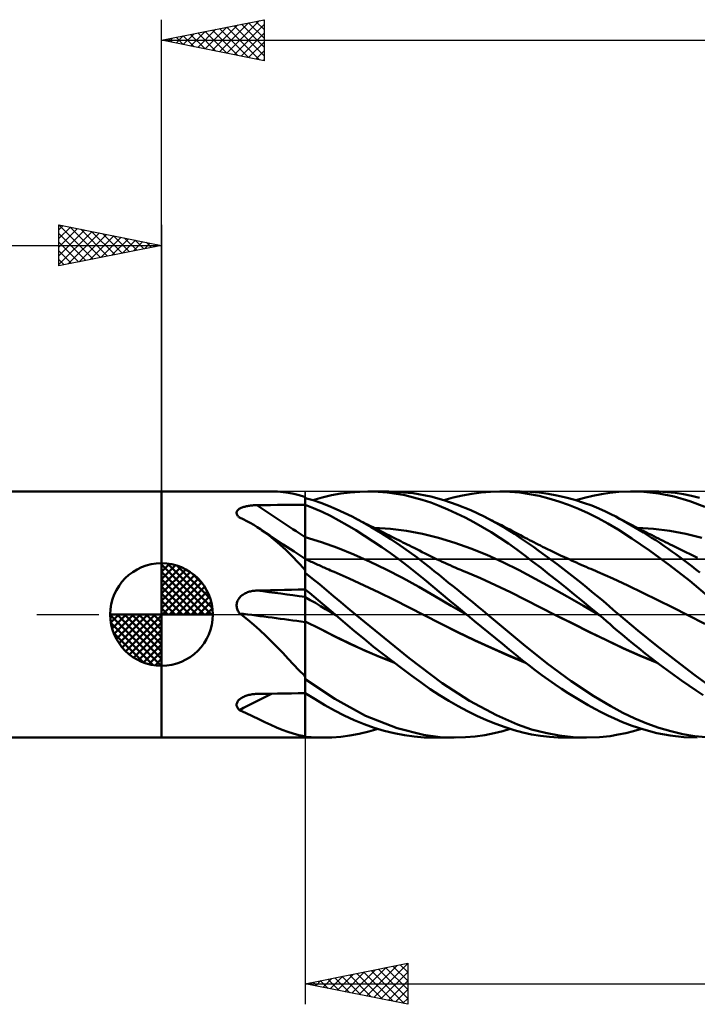
# Model space of a CAD drawing. Units: millimetres. Extents: x -85 to 107, y -64 to 64.
# Drawn here: x -7 to 26, y -19 to 29 of the extents above; entities that cross this region are included whole.
import ezdxf

# ---------------------------------------------------------------- set-up
doc = ezdxf.new("R2010")
doc.units = ezdxf.units.MM
doc.header["$LTSCALE"] = 7.55
doc.linetypes.add('LONGDASH_DASH', pattern=[0.85, 0.4, -0.2, 0.05, -0.2])
for name, color, linetype in [('1', 4, 'CONTINUOUS'), ('2', 7, 'CONTINUOUS'), ('4', 2, 'LONGDASH_DASH'), ('CUT', 1, 'CONTINUOUS'), ('NOCUT', 7, 'CONTINUOUS'), ('SK1', 4, 'CONTINUOUS'), ('SK2', 7, 'CONTINUOUS'), ('SK4', 2, 'LONGDASH_DASH')]:
    doc.layers.add(name, color=color, linetype=linetype)

msp = doc.modelspace()

# ---------------------------------------------------------------- linework, layer by layer
at = {"layer": '1', "color": 4, "linetype": 'CONTINUOUS', "lineweight": 50}
for p, q in [((0, 6), (5.385, 6)), ((0, -6), (0, 6)), ((5.66, 5.993), (5.389, 6)), ((5.925, 5.972), (5.66, 5.993)), ((6.185, 5.937), (5.925, 5.972)), ((6.443, 5.887), (6.185, 5.937)), ((6.701, 5.822), (6.443, 5.887)), ((6.961, 5.742), (6.701, 5.822)), ((7.831, 5.707), (8.287, 5.815)), ((8.287, 5.815), (8.736, 5.898)), ((8.736, 5.898), (9.194, 5.957)), ((9.194, 5.957), (9.662, 5.991)), ((9.662, 5.991), (10.132, 6)), ((10.048, 6), (11.075, 6)), ((10.566, 5.985), (10.132, 6)), ((10.999, 5.949), (10.566, 5.985)), ((11.43, 5.892), (10.999, 5.949)), ((12.269, 5.918), (11.042, 6)), ((11.86, 5.814), (11.43, 5.892)), ((12.289, 5.715), (11.86, 5.814)), ((13.119, 5.754), (12.269, 5.918)), ((14.209, 5.704), (14.663, 5.81)), ((14.663, 5.81), (15.119, 5.892)), ((15.119, 5.892), (15.577, 5.952)), ((15.577, 5.952), (16.033, 5.988)), ((16.033, 5.988), (16.488, 6)), ((16.982, 5.986), (16.488, 6)), ((16.496, 6), (17.487, 6)), ((17.459, 5.944), (16.982, 5.986)), ((17.929, 5.875), (17.459, 5.944)), ((17.976, 5.985), (17.547, 6)), ((18.403, 5.78), (17.929, 5.875)), ((18.405, 5.949), (17.976, 5.985)), ((18.88, 5.661), (18.403, 5.78)), ((18.838, 5.891), (18.405, 5.949)), ((19.274, 5.812), (18.838, 5.891)), ((19.71, 5.712), (19.274, 5.812)), ((20.615, 5.693), (21.028, 5.792)), ((21.028, 5.792), (21.439, 5.873)), ((21.439, 5.873), (21.846, 5.935)), ((21.846, 5.935), (22.286, 5.979)), ((22.286, 5.979), (22.866, 6)), ((23.502, 5.978), (22.866, 6)), ((22.881, 6), (23.899, 6)), ((24.235, 5.895), (23.502, 5.978)), ((24.232, 5.994), (23.831, 6)), ((24.634, 5.969), (24.232, 5.994)), ((24.991, 5.748), (24.235, 5.895)), ((25.036, 5.927), (24.634, 5.969)), ((25.436, 5.866), (25.036, 5.927)), ((25.833, 5.787), (25.436, 5.866)), ((26.222, 5.69), (25.833, 5.787)), ((4.1, 5.271), (4.146, 5.281)), ((4.146, 5.281), (4.193, 5.29)), ((4.193, 5.29), (4.241, 5.298)), ((4.241, 5.298), (4.29, 5.306)), ((4.29, 5.306), (4.339, 5.312)), ((4.339, 5.312), (4.389, 5.317)), ((4.389, 5.317), (4.44, 5.322)), ((4.44, 5.322), (4.49, 5.326)), ((4.49, 5.326), (4.541, 5.328)), ((4.541, 5.328), (4.592, 5.33)), ((4.592, 5.33), (4.643, 5.331)), ((4.643, 5.331), (4.98, 5.335)), ((4.98, 5.335), (5.317, 5.338)), ((5.317, 5.338), (5.653, 5.342)), ((5.653, 5.342), (5.99, 5.345)), ((5.99, 5.345), (6.327, 5.348)), ((6.327, 5.348), (6.663, 5.351)), ((6.663, 5.351), (7, 5.354)), ((6.965, 5.739), (6.961, 5.742)), ((6.969, 5.736), (6.965, 5.739)), ((6.973, 5.733), (6.969, 5.736)), ((6.977, 5.729), (6.973, 5.733)), ((6.982, 5.726), (6.977, 5.729)), ((6.987, 5.723), (6.982, 5.726)), ((6.989, 5.721), (6.987, 5.723)), ((6.991, 5.72), (6.989, 5.721)), ((6.993, 5.719), (6.991, 5.72)), ((6.995, 5.717), (6.993, 5.719)), ((6.998, 5.716), (6.995, 5.717)), ((7, 5.714), (6.998, 5.716)), ((7, 5.714), (7, 5.716)), ((7, 5.354), (7, 5.714)), ((7.383, 5.572), (7, 5.682)), ((7, 5.355), (7, 5.682)), ((7.415, 5.191), (7, 5.355)), ((7, 5.305), (7, 5.355)), ((7, 5.007), (7, 5.354)), ((7.001, 5.124), (7, 5.351)), ((7, 5.256), (7, 5.305)), ((7.371, 5.576), (7.831, 5.707)), ((7.764, 5.445), (7.383, 5.572)), ((8.143, 5.302), (7.764, 5.445)), ((8.52, 5.142), (8.143, 5.302)), ((12.708, 5.596), (12.289, 5.715)), ((13.119, 5.458), (12.708, 5.596)), ((13.764, 5.574), (13.119, 5.754)), ((13.533, 5.301), (13.119, 5.458)), ((13.953, 5.126), (13.533, 5.301)), ((13.758, 5.576), (14.209, 5.704)), ((14.416, 5.349), (13.764, 5.574)), ((15.074, 5.082), (14.416, 5.349)), ((19.359, 5.517), (18.88, 5.661)), ((19.839, 5.35), (19.359, 5.517)), ((20.145, 5.593), (19.71, 5.712)), ((20.319, 5.159), (19.839, 5.35)), ((20.573, 5.455), (20.145, 5.593)), ((20.201, 5.576), (20.615, 5.693)), ((20.967, 5.31), (20.573, 5.455)), ((21.321, 5.164), (20.967, 5.31)), ((25.744, 5.536), (24.991, 5.748)), ((26.487, 5.26), (25.744, 5.536)), ((3.659, 4.974), (3.664, 5.001)), ((3.659, 4.945), (3.659, 4.974)), ((3.663, 4.917), (3.659, 4.945)), ((3.671, 4.889), (3.663, 4.917)), ((3.664, 5.001), (3.673, 5.028)), ((3.684, 4.86), (3.671, 4.889)), ((3.673, 5.028), (3.688, 5.055)), ((3.701, 4.832), (3.684, 4.86)), ((3.688, 5.055), (3.706, 5.079)), ((3.722, 4.805), (3.701, 4.832)), ((3.706, 5.079), (3.728, 5.103)), ((3.745, 4.778), (3.722, 4.805)), ((3.728, 5.103), (3.754, 5.126)), ((3.754, 5.126), (3.784, 5.147)), ((3.784, 5.147), (3.816, 5.167)), ((3.816, 5.167), (3.851, 5.186)), ((3.851, 5.186), (3.888, 5.203)), ((3.888, 5.203), (3.927, 5.219)), ((3.927, 5.219), (3.968, 5.234)), ((3.968, 5.234), (4.011, 5.247)), ((4.011, 5.247), (4.055, 5.26)), ((4.055, 5.26), (4.1, 5.271)), ((7, 5.206), (7, 5.256)), ((7, 5.156), (7, 5.206)), ((7, 5.106), (7, 5.156)), ((7, 5.057), (7, 5.106)), ((7, 5.007), (7, 5.057)), ((7, 4.83), (7, 5.007)), ((7, 4.83), (7, 5.007)), ((7, 4.653), (7, 4.83)), ((7, 4.653), (7, 4.83)), ((7.002, 4.898), (7.001, 5.124)), ((7.002, 4.672), (7.002, 4.898)), ((7.827, 5.008), (7.415, 5.191)), ((8.237, 4.807), (7.827, 5.008)), ((8.64, 4.591), (8.237, 4.807)), ((8.899, 4.967), (8.52, 5.142)), ((9.288, 4.773), (8.899, 4.967)), ((14.374, 4.934), (13.953, 5.126)), ((14.797, 4.727), (14.374, 4.934)), ((15.73, 4.774), (15.074, 5.082)), ((20.8, 4.945), (20.319, 5.159)), ((21.278, 4.707), (20.8, 4.945)), ((21.634, 5.023), (21.321, 5.164)), ((21.906, 4.891), (21.634, 5.023)), ((22.136, 4.774), (21.906, 4.891)), ((3.772, 4.752), (3.745, 4.778)), ((3.801, 4.726), (3.772, 4.752)), ((3.98, 4.644), (3.801, 4.726)), ((4.155, 4.556), (3.98, 4.644)), ((4.326, 4.464), (4.155, 4.556)), ((4.494, 4.367), (4.326, 4.464)), ((4.659, 4.265), (4.494, 4.367)), ((7, 4.476), (7, 4.653)), ((7, 4.476), (7, 4.653)), ((7, 4.299), (7, 4.476)), ((7, 4.299), (7, 4.476)), ((7.003, 4.446), (7.002, 4.672)), ((7.004, 4.219), (7.003, 4.446)), ((9.047, 4.358), (8.64, 4.591)), ((9.465, 4.108), (9.047, 4.358)), ((9.755, 4.526), (9.288, 4.773)), ((9.4, 4.716), (9.288, 4.773)), ((9.513, 4.658), (9.4, 4.716)), ((9.625, 4.601), (9.513, 4.658)), ((9.738, 4.544), (9.625, 4.601)), ((9.85, 4.487), (9.738, 4.544)), ((10.225, 4.261), (9.755, 4.526)), ((9.963, 4.43), (9.85, 4.487)), ((10.075, 4.373), (9.963, 4.43)), ((10.187, 4.316), (10.075, 4.373)), ((15.223, 4.503), (14.797, 4.727)), ((15.648, 4.264), (15.223, 4.503)), ((16.292, 4.478), (15.73, 4.774)), ((15.834, 4.722), (15.73, 4.774)), ((15.938, 4.67), (15.834, 4.722)), ((16.042, 4.617), (15.938, 4.67)), ((16.146, 4.565), (16.042, 4.617)), ((16.251, 4.512), (16.146, 4.565)), ((16.355, 4.459), (16.251, 4.512)), ((16.785, 4.192), (16.292, 4.478)), ((16.459, 4.406), (16.355, 4.459)), ((16.563, 4.352), (16.459, 4.406)), ((16.7, 4.281), (16.563, 4.352)), ((21.753, 4.445), (21.278, 4.707)), ((22.251, 4.144), (21.753, 4.445)), ((22.328, 4.671), (22.136, 4.774)), ((22.236, 4.721), (22.136, 4.774)), ((22.336, 4.669), (22.236, 4.721)), ((22.522, 4.566), (22.328, 4.671)), ((22.436, 4.616), (22.336, 4.669)), ((22.537, 4.564), (22.436, 4.616)), ((22.716, 4.457), (22.522, 4.566)), ((22.637, 4.512), (22.537, 4.564)), ((22.737, 4.46), (22.637, 4.512)), ((22.91, 4.346), (22.716, 4.457)), ((22.837, 4.409), (22.737, 4.46)), ((22.938, 4.357), (22.837, 4.409)), ((23.105, 4.231), (22.91, 4.346)), ((23.08, 4.284), (22.938, 4.357)), ((4.822, 4.159), (4.659, 4.265)), ((5.145, 3.928), (4.822, 4.159)), ((4.851, 4.139), (4.822, 4.158)), ((4.879, 4.12), (4.851, 4.139)), ((5.281, 3.851), (4.879, 4.12)), ((5.462, 3.678), (5.145, 3.928)), ((5.935, 3.417), (5.281, 3.851)), ((7, 4.122), (7, 4.299)), ((7, 4.122), (7, 4.299)), ((7, 3.945), (7, 4.122)), ((7, 3.945), (7, 4.122)), ((7, 3.768), (7, 3.945)), ((7, 3.768), (7, 3.945)), ((7.005, 3.993), (7.004, 4.219)), ((7.005, 3.767), (7.005, 3.993)), ((9.887, 3.845), (9.465, 4.108)), ((10.31, 3.569), (9.887, 3.845)), ((10.311, 4.253), (10.187, 4.316)), ((10.697, 3.979), (10.225, 4.261)), ((10.435, 4.191), (10.311, 4.253)), ((11.155, 4.177), (10.372, 4.222)), ((10.558, 4.128), (10.435, 4.191)), ((10.682, 4.066), (10.558, 4.128)), ((10.824, 3.995), (10.682, 4.066)), ((11.169, 3.68), (10.697, 3.979)), ((10.966, 3.923), (10.824, 3.995)), ((11.108, 3.852), (10.966, 3.923)), ((11.25, 3.781), (11.108, 3.852)), ((11.939, 4.082), (11.155, 4.177)), ((12.723, 3.935), (11.939, 4.082)), ((13.507, 3.737), (12.723, 3.935)), ((16.073, 4.009), (15.648, 4.264)), ((16.496, 3.741), (16.073, 4.009)), ((16.837, 4.21), (16.7, 4.281)), ((17.205, 3.928), (16.785, 4.192)), ((16.974, 4.139), (16.837, 4.21)), ((17.112, 4.067), (16.974, 4.139)), ((17.24, 3.999), (17.112, 4.067)), ((17.549, 3.699), (17.205, 3.928)), ((17.368, 3.932), (17.24, 3.999)), ((17.497, 3.863), (17.368, 3.932)), ((17.625, 3.795), (17.497, 3.863)), ((22.926, 3.711), (22.251, 4.144)), ((23.223, 4.211), (23.08, 4.284)), ((23.301, 4.114), (23.105, 4.231)), ((23.985, 4.176), (23.2, 4.222)), ((23.366, 4.138), (23.223, 4.211)), ((23.497, 3.994), (23.301, 4.114)), ((23.508, 4.065), (23.366, 4.138)), ((23.693, 3.872), (23.497, 3.994)), ((23.631, 4.003), (23.508, 4.065)), ((23.754, 3.941), (23.631, 4.003)), ((23.889, 3.747), (23.693, 3.872)), ((23.877, 3.879), (23.754, 3.941)), ((24, 3.817), (23.877, 3.879)), ((24.769, 4.082), (23.985, 4.176)), ((25.554, 3.939), (24.769, 4.082)), ((26.338, 3.744), (25.554, 3.939)), ((5.77, 3.413), (5.462, 3.678)), ((6.071, 3.134), (5.77, 3.413)), ((6.466, 3.068), (5.935, 3.417)), ((7.791, 3.535), (7, 3.768)), ((7.003, 3.768), (7, 3.768)), ((7, 3.728), (7, 3.768)), ((7, 3.728), (7, 3.768)), ((7, 3.687), (7, 3.728)), ((7, 3.687), (7, 3.728)), ((7, 3.645), (7, 3.687)), ((7, 3.645), (7, 3.687)), ((7, 3.602), (7, 3.645)), ((7, 3.602), (7, 3.645)), ((7, 3.559), (7, 3.602)), ((7, 3.559), (7, 3.602)), ((7, 3.515), (7, 3.559)), ((7, 3.515), (7, 3.559)), ((7, 3.471), (7, 3.515)), ((7, 3.471), (7, 3.515)), ((7, 3.427), (7, 3.471)), ((7, 3.427), (7, 3.471)), ((7, 3.382), (7, 3.427)), ((7, 3.382), (7, 3.427)), ((7, 3.338), (7, 3.382)), ((7, 3.338), (7, 3.382)), ((7.004, 3.767), (7.003, 3.768)), ((7.005, 3.767), (7.004, 3.767)), ((7.006, 3.726), (7.005, 3.767)), ((7.006, 3.684), (7.006, 3.726)), ((7.006, 3.641), (7.006, 3.684)), ((7.006, 3.598), (7.006, 3.641)), ((7.006, 3.554), (7.006, 3.598)), ((7.006, 3.509), (7.006, 3.554)), ((7.006, 3.464), (7.006, 3.509)), ((7.006, 3.419), (7.006, 3.464)), ((7.007, 3.374), (7.006, 3.419)), ((7.007, 3.329), (7.007, 3.374)), ((8.582, 3.25), (7.791, 3.535)), ((10.734, 3.283), (10.31, 3.569)), ((11.637, 3.367), (11.169, 3.68)), ((11.354, 3.729), (11.25, 3.781)), ((11.457, 3.677), (11.354, 3.729)), ((11.561, 3.625), (11.457, 3.677)), ((11.664, 3.573), (11.561, 3.625)), ((12.073, 3.059), (11.637, 3.367)), ((11.768, 3.521), (11.664, 3.573)), ((11.871, 3.469), (11.768, 3.521)), ((11.975, 3.417), (11.871, 3.469)), ((12.079, 3.365), (11.975, 3.417)), ((12.196, 3.307), (12.079, 3.365)), ((14.291, 3.498), (13.507, 3.737)), ((15.075, 3.222), (14.291, 3.498)), ((16.911, 3.46), (16.496, 3.741)), ((17.313, 3.173), (16.911, 3.46)), ((17.837, 3.5), (17.549, 3.699)), ((17.73, 3.74), (17.625, 3.795)), ((17.836, 3.685), (17.73, 3.74)), ((17.941, 3.63), (17.836, 3.685)), ((18.123, 3.299), (17.837, 3.5)), ((18.046, 3.576), (17.941, 3.63)), ((18.151, 3.522), (18.046, 3.576)), ((18.256, 3.469), (18.151, 3.522)), ((18.362, 3.416), (18.256, 3.469)), ((18.467, 3.363), (18.362, 3.416)), ((18.577, 3.308), (18.467, 3.363)), ((23.787, 3.124), (22.926, 3.711)), ((24.086, 3.619), (23.889, 3.747)), ((24.114, 3.76), (24, 3.817)), ((24.283, 3.489), (24.086, 3.619)), ((24.228, 3.704), (24.114, 3.76)), ((24.342, 3.647), (24.228, 3.704)), ((24.48, 3.355), (24.283, 3.489)), ((24.455, 3.59), (24.342, 3.647)), ((24.569, 3.534), (24.455, 3.59)), ((24.683, 3.478), (24.569, 3.534)), ((24.797, 3.421), (24.683, 3.478)), ((24.91, 3.365), (24.797, 3.421)), ((25.063, 3.29), (24.91, 3.365)), ((6.368, 2.842), (6.071, 3.134)), ((7, 2.721), (6.466, 3.068)), ((7, 3.294), (7, 3.338)), ((7, 3.294), (7, 3.338)), ((7, 3.25), (7, 3.294)), ((7, 3.25), (7, 3.294)), ((7, 3.207), (7, 3.25)), ((7, 3.207), (7, 3.25)), ((7, 3.165), (7, 3.207)), ((7, 3.164), (7, 3.207)), ((7, 3.123), (7, 3.165)), ((7, 3.123), (7, 3.164)), ((7, 3.082), (7, 3.123)), ((7, 3.082), (7, 3.123)), ((7, 3.042), (7, 3.082)), ((7, 3.042), (7, 3.082)), ((7, 3.003), (7, 3.042)), ((7, 3.003), (7, 3.042)), ((7, 2.965), (7, 3.003)), ((7, 2.965), (7, 3.003)), ((7, 2.929), (7, 2.965)), ((7, 2.929), (7, 2.965)), ((7, 2.894), (7, 2.929)), ((7, 2.894), (7, 2.929)), ((7, 2.861), (7, 2.894)), ((7, 2.861), (7, 2.894)), ((7.007, 3.284), (7.007, 3.329)), ((7.007, 3.24), (7.007, 3.284)), ((7.007, 3.196), (7.007, 3.24)), ((7.007, 3.152), (7.007, 3.196)), ((7.007, 3.11), (7.007, 3.152)), ((7.007, 3.069), (7.007, 3.11)), ((7.007, 3.028), (7.007, 3.069)), ((7.007, 2.989), (7.007, 3.028)), ((7.007, 2.951), (7.007, 2.989)), ((7.007, 2.915), (7.007, 2.951)), ((7.008, 2.88), (7.007, 2.915)), ((9.373, 2.926), (8.582, 3.25)), ((10.164, 2.574), (9.373, 2.926)), ((11.157, 2.986), (10.734, 3.283)), ((11.578, 2.679), (11.157, 2.986)), ((12.456, 2.776), (12.073, 3.059)), ((12.313, 3.248), (12.196, 3.307)), ((12.446, 3.181), (12.313, 3.248)), ((12.578, 3.115), (12.446, 3.181)), ((12.711, 3.048), (12.578, 3.115)), ((12.844, 2.982), (12.711, 3.048)), ((12.977, 2.915), (12.844, 2.982)), ((13.11, 2.849), (12.977, 2.915)), ((15.859, 2.909), (15.075, 3.222)), ((16.643, 2.559), (15.859, 2.909)), ((17.707, 2.879), (17.313, 3.173)), ((18.411, 3.093), (18.123, 3.299)), ((18.701, 2.883), (18.411, 3.093)), ((18.688, 3.253), (18.577, 3.308)), ((18.821, 3.188), (18.688, 3.253)), ((18.992, 2.669), (18.701, 2.883)), ((18.953, 3.123), (18.821, 3.188)), ((19.086, 3.059), (18.953, 3.123)), ((19.219, 2.995), (19.086, 3.059)), ((19.352, 2.932), (19.219, 2.995)), ((19.485, 2.869), (19.352, 2.932)), ((24.765, 2.41), (23.787, 3.124)), ((24.678, 3.219), (24.48, 3.355)), ((24.875, 3.081), (24.678, 3.219)), ((25.072, 2.94), (24.875, 3.081)), ((25.196, 3.225), (25.063, 3.29)), ((25.268, 2.796), (25.072, 2.94)), ((25.329, 3.16), (25.196, 3.225)), ((25.461, 3.095), (25.329, 3.16)), ((25.594, 3.03), (25.461, 3.095)), ((25.727, 2.965), (25.594, 3.03)), ((25.86, 2.9), (25.727, 2.965)), ((25.993, 2.836), (25.86, 2.9)), ((6.663, 2.538), (6.368, 2.842)), ((6.961, 2.221), (6.663, 2.538)), ((7, 2.829), (7, 2.861)), ((7, 2.829), (7, 2.861)), ((7, 2.799), (7, 2.829)), ((7, 2.799), (7, 2.829)), ((7, 2.771), (7, 2.799)), ((7, 2.771), (7, 2.799)), ((7, 2.745), (7, 2.771)), ((7, 2.745), (7, 2.771)), ((7, 2.721), (7, 2.745)), ((7, 2.721), (7, 2.745)), ((7, -6), (7, 2.721)), ((7.001, 2.711), (7, 2.711)), ((7.037, 2.694), (7, 2.711)), ((7.002, 2.71), (7.001, 2.711)), ((7.001, 2.385), (7.002, 2.453)), ((7.004, 2.71), (7.002, 2.71)), ((7.002, 2.512), (7.003, 2.565)), ((7.002, 2.453), (7.002, 2.512)), ((7.003, 2.645), (7.004, 2.673)), ((7.003, 2.609), (7.003, 2.645)), ((7.003, 2.565), (7.003, 2.609)), ((7.005, 2.709), (7.004, 2.71)), ((7.004, 2.693), (7.005, 2.705)), ((7.004, 2.673), (7.004, 2.693)), ((7.005, 2.707), (7.005, 2.709)), ((7.005, 2.709), (7.005, 2.709)), ((7.005, 2.709), (7.005, 2.709)), ((7.005, 2.705), (7.005, 2.709)), ((7.006, 2.7), (7.005, 2.707)), ((7.006, 2.688), (7.006, 2.7)), ((7.006, 2.672), (7.006, 2.688)), ((7.007, 2.652), (7.006, 2.672)), ((7.007, 2.626), (7.007, 2.652)), ((7.008, 2.846), (7.008, 2.88)), ((7.008, 2.815), (7.008, 2.846)), ((7.008, 2.785), (7.008, 2.815)), ((7.008, 2.757), (7.008, 2.785)), ((7.008, 2.731), (7.008, 2.757)), ((7.008, 2.708), (7.008, 2.731)), ((7.101, 2.665), (7.037, 2.694)), ((7.165, 2.635), (7.101, 2.665)), ((7.229, 2.606), (7.165, 2.635)), ((7.293, 2.576), (7.229, 2.606)), ((7.358, 2.547), (7.293, 2.576)), ((7.422, 2.518), (7.358, 2.547)), ((7.486, 2.489), (7.422, 2.518)), ((7.55, 2.46), (7.486, 2.489)), ((7.614, 2.431), (7.55, 2.46)), ((7.678, 2.402), (7.614, 2.431)), ((7.742, 2.373), (7.678, 2.402)), ((10.954, 2.196), (10.164, 2.574)), ((11.998, 2.362), (11.578, 2.679)), ((12.784, 2.523), (12.456, 2.776)), ((13.058, 2.307), (12.784, 2.523)), ((13.242, 2.784), (13.11, 2.849)), ((13.375, 2.72), (13.242, 2.784)), ((13.434, 2.692), (13.375, 2.72)), ((13.559, 2.632), (13.434, 2.692)), ((13.685, 2.574), (13.559, 2.632)), ((13.81, 2.516), (13.685, 2.574)), ((13.936, 2.458), (13.81, 2.516)), ((14.061, 2.402), (13.936, 2.458)), ((14.187, 2.346), (14.061, 2.402)), ((17.427, 2.168), (16.643, 2.559)), ((18.102, 2.578), (17.707, 2.879)), ((18.5, 2.271), (18.102, 2.578)), ((19.283, 2.451), (18.992, 2.669)), ((19.575, 2.229), (19.283, 2.451)), ((19.617, 2.807), (19.485, 2.869)), ((19.75, 2.746), (19.617, 2.807)), ((19.864, 2.693), (19.75, 2.746)), ((19.983, 2.639), (19.864, 2.693)), ((20.101, 2.585), (19.983, 2.639)), ((20.22, 2.532), (20.101, 2.585)), ((20.339, 2.479), (20.22, 2.532)), ((20.457, 2.426), (20.339, 2.479)), ((20.576, 2.374), (20.457, 2.426)), ((25.745, 1.642), (24.765, 2.41)), ((25.464, 2.65), (25.268, 2.796)), ((25.66, 2.502), (25.464, 2.65)), ((25.854, 2.352), (25.66, 2.502)), ((26.126, 2.772), (25.993, 2.836)), ((6.966, 2.208), (6.961, 2.221)), ((6.971, 2.195), (6.966, 2.208)), ((6.976, 2.183), (6.971, 2.195)), ((6.982, 2.17), (6.976, 2.183)), ((6.988, 2.157), (6.982, 2.17)), ((6.994, 2.145), (6.988, 2.157)), ((7, 2.133), (6.994, 2.145)), ((7, 2.138), (7.001, 2.228)), ((7, 2.041), (7, 2.138)), ((7.35, 1.761), (7, 2.037)), ((7.001, 2.31), (7.001, 2.385)), ((7.001, 2.228), (7.001, 2.31)), ((7.806, 2.344), (7.742, 2.373)), ((7.87, 2.316), (7.806, 2.344)), ((7.934, 2.287), (7.87, 2.316)), ((7.999, 2.259), (7.934, 2.287)), ((8.063, 2.23), (7.999, 2.259)), ((8.149, 2.192), (8.063, 2.23)), ((8.236, 2.154), (8.149, 2.192)), ((8.322, 2.117), (8.236, 2.154)), ((8.409, 2.079), (8.322, 2.117)), ((9.141, 1.753), (8.408, 2.079)), ((11.745, 1.791), (10.954, 2.196)), ((12.415, 2.034), (11.998, 2.362)), ((12.822, 1.703), (12.415, 2.034)), ((13.291, 2.119), (13.058, 2.307)), ((13.525, 1.932), (13.291, 2.119)), ((13.759, 1.743), (13.525, 1.932)), ((14.312, 2.291), (14.187, 2.346)), ((14.438, 2.237), (14.312, 2.291)), ((14.532, 2.197), (14.438, 2.237)), ((14.627, 2.157), (14.532, 2.197)), ((14.722, 2.117), (14.627, 2.157)), ((14.817, 2.078), (14.722, 2.117)), ((15.549, 1.768), (14.817, 2.078)), ((18.211, 1.748), (17.427, 2.168)), ((18.9, 1.96), (18.5, 2.271)), ((19.301, 1.643), (18.9, 1.96)), ((19.867, 2.005), (19.575, 2.229)), ((20.158, 1.777), (19.867, 2.005)), ((20.694, 2.322), (20.576, 2.374)), ((20.813, 2.27), (20.694, 2.322)), ((20.924, 2.222), (20.813, 2.27)), ((21.035, 2.174), (20.924, 2.222)), ((21.146, 2.127), (21.035, 2.174)), ((21.257, 2.08), (21.146, 2.127)), ((21.99, 1.755), (21.257, 2.08)), ((26.046, 2.2), (25.854, 2.352)), ((26.235, 2.048), (26.046, 2.2)), ((7.698, 1.479), (7.35, 1.761)), ((8.045, 1.192), (7.698, 1.479)), ((9.874, 1.417), (9.141, 1.753)), ((12.536, 1.355), (11.745, 1.791)), ((13.223, 1.367), (12.822, 1.703)), ((13.994, 1.552), (13.759, 1.743)), ((14.231, 1.361), (13.994, 1.552)), ((16.281, 1.437), (15.549, 1.768)), ((18.995, 1.318), (18.211, 1.748)), ((19.702, 1.323), (19.301, 1.643)), ((20.448, 1.548), (20.158, 1.777)), ((20.724, 1.325), (20.448, 1.548)), ((22.722, 1.411), (21.99, 1.755)), ((26.708, 0.835), (25.745, 1.642)), ((3.927, 0.939), (3.968, 0.969)), ((3.968, 0.969), (4.011, 0.997)), ((4.011, 0.997), (4.055, 1.022)), ((4.055, 1.022), (4.1, 1.045)), ((4.1, 1.045), (4.146, 1.066)), ((4.146, 1.066), (4.193, 1.085)), ((4.193, 1.085), (4.241, 1.102)), ((4.241, 1.102), (4.29, 1.118)), ((4.29, 1.118), (4.339, 1.131)), ((4.339, 1.131), (4.389, 1.142)), ((4.389, 1.142), (4.44, 1.152)), ((4.44, 1.152), (4.49, 1.16)), ((4.49, 1.16), (4.541, 1.165)), ((4.541, 1.165), (4.592, 1.169)), ((4.592, 1.169), (4.643, 1.171)), ((4.643, 1.171), (4.98, 1.179)), ((4.98, 1.179), (5.317, 1.187)), ((5.317, 1.187), (5.653, 1.194)), ((5.653, 1.194), (5.99, 1.201)), ((5.99, 1.201), (6.327, 1.208)), ((6.327, 1.208), (6.663, 1.215)), ((6.663, 1.215), (7, 1.221)), ((7.21, 1.052), (7, 1.223)), ((7.001, 1.169), (7, 1.222)), ((7.002, 1.116), (7.001, 1.169)), ((7.002, 1.062), (7.002, 1.116)), ((7.003, 1.009), (7.002, 1.062)), ((7.004, 0.956), (7.003, 1.009)), ((7.42, 0.88), (7.21, 1.052)), ((8.39, 0.9), (8.045, 1.192)), ((10.607, 1.072), (9.874, 1.417)), ((11.34, 0.717), (10.607, 1.072)), ((13.327, 0.892), (12.536, 1.355)), ((13.63, 1.026), (13.223, 1.367)), ((14.041, 0.684), (13.63, 1.026)), ((14.468, 1.168), (14.231, 1.361)), ((14.705, 0.975), (14.468, 1.168)), ((14.944, 0.781), (14.705, 0.975)), ((17.013, 1.086), (16.281, 1.437)), ((17.745, 0.714), (17.013, 1.086)), ((19.779, 0.879), (18.995, 1.318)), ((20.104, 0.998), (19.702, 1.323)), ((20.506, 0.669), (20.104, 0.998)), ((20.982, 1.114), (20.724, 1.325)), ((21.223, 0.914), (20.982, 1.114)), ((23.454, 1.061), (22.722, 1.411)), ((24.186, 0.705), (23.454, 1.061)), ((3.659, 0.477), (3.664, 0.527)), ((3.664, 0.527), (3.673, 0.576)), ((3.673, 0.576), (3.688, 0.624)), ((3.688, 0.624), (3.706, 0.67)), ((3.706, 0.67), (3.728, 0.715)), ((3.728, 0.715), (3.754, 0.758)), ((3.754, 0.758), (3.784, 0.799)), ((3.784, 0.799), (3.816, 0.837)), ((3.816, 0.837), (3.851, 0.874)), ((3.851, 0.874), (3.888, 0.908)), ((3.888, 0.908), (3.927, 0.939)), ((7.249, 0.709), (7, 0.852)), ((7.003, 0.851), (7, 0.852)), ((7.004, 0.85), (7.003, 0.851)), ((7.005, 0.902), (7.004, 0.956)), ((7.005, 0.849), (7.004, 0.85)), ((7.005, 0.849), (7.005, 0.902)), ((7.006, 0.834), (7.005, 0.849)), ((7.006, 0.815), (7.006, 0.834)), ((7.006, 0.791), (7.006, 0.815)), ((7.006, 0.763), (7.006, 0.791)), ((7.006, 0.731), (7.006, 0.763)), ((7.006, 0.695), (7.006, 0.731)), ((7.007, 0.656), (7.006, 0.695)), ((7.007, 0.614), (7.007, 0.656)), ((7.007, 0.568), (7.007, 0.614)), ((7.007, 0.519), (7.007, 0.568)), ((7.007, 0.467), (7.007, 0.519)), ((7.499, 0.564), (7.249, 0.709)), ((7.629, 0.705), (7.42, 0.88)), ((7.748, 0.417), (7.499, 0.564)), ((7.838, 0.53), (7.629, 0.705)), ((8.046, 0.354), (7.838, 0.53)), ((8.735, 0.605), (8.39, 0.9)), ((9.085, 0.305), (8.735, 0.605)), ((12.073, 0.35), (11.34, 0.717)), ((14.118, 0.426), (13.327, 0.892)), ((14.453, 0.342), (14.041, 0.684)), ((15.182, 0.586), (14.944, 0.781)), ((15.42, 0.391), (15.182, 0.586)), ((18.477, 0.34), (17.745, 0.714)), ((20.563, 0.429), (19.779, 0.879)), ((20.908, 0.336), (20.506, 0.669)), ((21.445, 0.727), (21.223, 0.914)), ((21.649, 0.553), (21.445, 0.727)), ((21.835, 0.394), (21.649, 0.553)), ((24.919, 0.343), (24.186, 0.705)), ((3.659, 0.427), (3.659, 0.477)), ((3.663, 0.378), (3.659, 0.427)), ((3.671, 0.328), (3.663, 0.378)), ((3.684, 0.28), (3.671, 0.328)), ((3.701, 0.232), (3.684, 0.28)), ((3.722, 0.186), (3.701, 0.232)), ((3.745, 0.142), (3.722, 0.186)), ((3.772, 0.099), (3.745, 0.142)), ((3.801, 0.057), (3.772, 0.099)), ((3.812, 0.049), (3.801, 0.057)), ((3.824, 0.041), (3.812, 0.049)), ((3.835, 0.033), (3.824, 0.041)), ((3.846, 0.025), (3.835, 0.033)), ((3.857, 0.016), (3.846, 0.025)), ((3.868, 0.008), (3.857, 0.016)), ((3.879, 0), (3.868, 0.008)), ((4.194, -0.243), (3.879, 0)), ((7.007, 0.414), (7.007, 0.467)), ((7.007, 0.358), (7.007, 0.414)), ((7.007, 0.301), (7.007, 0.358)), ((7.007, 0.242), (7.007, 0.301)), ((7.008, 0.182), (7.007, 0.242)), ((7.008, 0.122), (7.008, 0.182)), ((7.008, 0.061), (7.008, 0.122)), ((7.008, 0), (7.008, 0.061)), ((7.008, -0.032), (7.008, 0)), ((7.997, 0.269), (7.748, 0.417)), ((8.247, 0.118), (7.997, 0.269)), ((8.253, 0.177), (8.046, 0.354)), ((8.496, -0.034), (8.247, 0.118)), ((8.457, 0), (8.253, 0.177)), ((8.464, -0.005), (8.457, 0)), ((9.447, 0), (9.085, 0.305)), ((12.07, -2.126), (9.447, 0)), ((12.805, -0.028), (12.073, 0.35)), ((14.909, -0.034), (14.118, 0.426)), ((14.867, 0), (14.453, 0.342)), ((15.657, 0.195), (15.42, 0.391)), ((15.894, 0), (15.657, 0.195)), ((17.637, -1.462), (15.894, 0)), ((19.209, -0.03), (18.477, 0.34)), ((21.346, -0.032), (20.563, 0.429)), ((21.308, 0), (20.908, 0.336)), ((22.001, 0.251), (21.835, 0.394)), ((22.149, 0.123), (22.001, 0.251)), ((22.291, 0), (22.149, 0.123)), ((23.212, -0.776), (22.291, 0)), ((25.651, -0.028), (24.919, 0.343)), ((4.497, -0.497), (4.194, -0.243)), ((7.724, -0.697), (7, -0.336)), ((7.002, -0.337), (7, -0.336)), ((7.726, -0.702), (7, -0.338)), ((7.001, -0.338), (7, -0.338)), ((7.002, -0.339), (7.001, -0.338)), ((7.004, -0.337), (7.002, -0.337)), ((7.004, -0.339), (7.002, -0.339)), ((7.007, -0.339), (7.004, -0.337)), ((7.005, -0.34), (7.004, -0.339)), ((7.006, -0.341), (7.005, -0.34)), ((7.007, -0.341), (7.006, -0.341)), ((7.006, -0.571), (7.007, -0.454)), ((7.007, -0.128), (7.008, -0.097)), ((7.007, -0.16), (7.007, -0.128)), ((7.007, -0.191), (7.007, -0.16)), ((7.007, -0.222), (7.007, -0.191)), ((7.007, -0.252), (7.007, -0.222)), ((7.007, -0.281), (7.007, -0.252)), ((7.007, -0.311), (7.007, -0.281)), ((7.007, -0.339), (7.007, -0.311)), ((7.007, -0.339), (7.007, -0.339)), ((7.007, -0.34), (7.007, -0.339)), ((7.007, -0.341), (7.007, -0.34)), ((7.007, -0.341), (7.007, -0.341)), ((7.007, -0.341), (7.007, -0.341)), ((7.007, -0.454), (7.007, -0.341)), ((7.008, -0.065), (7.008, -0.032)), ((7.008, -0.097), (7.008, -0.065)), ((8.47, -0.011), (8.464, -0.005)), ((8.476, -0.017), (8.47, -0.011)), ((8.489, -0.028), (8.476, -0.017)), ((8.496, -0.033), (8.489, -0.028)), ((8.943, -0.419), (8.496, -0.033)), ((9.403, -0.807), (8.943, -0.419)), ((12.806, -0.028), (12.805, -0.028)), ((13.629, -0.459), (12.805, -0.028)), ((12.805, -0.028), (12.805, -0.028)), ((12.806, -0.028), (12.805, -0.028)), ((13.591, -0.437), (12.805, -0.029)), ((14.414, -0.847), (13.591, -0.437)), ((14.453, -0.871), (13.629, -0.459)), ((14.874, -0.006), (14.867, 0)), ((14.881, -0.012), (14.874, -0.006)), ((14.888, -0.018), (14.881, -0.012)), ((14.896, -0.024), (14.888, -0.018)), ((14.903, -0.029), (14.896, -0.024)), ((14.91, -0.035), (14.903, -0.029)), ((15.251, -0.316), (14.91, -0.035)), ((15.593, -0.597), (15.251, -0.316)), ((20.041, -0.442), (19.209, -0.029)), ((20.035, -0.442), (19.209, -0.03)), ((20.86, -0.85), (20.035, -0.442)), ((20.873, -0.851), (20.041, -0.442)), ((21.321, -0.011), (21.308, 0)), ((21.327, -0.016), (21.321, -0.011)), ((21.34, -0.027), (21.327, -0.016)), ((21.346, -0.033), (21.34, -0.027)), ((21.347, -0.033), (21.346, -0.032)), ((21.519, -0.179), (21.346, -0.033)), ((21.348, -0.033), (21.347, -0.033)), ((21.347, -0.033), (21.347, -0.033)), ((21.347, -0.033), (21.347, -0.033)), ((21.347, -0.033), (21.347, -0.033)), ((21.347, -0.033), (21.347, -0.033)), ((21.347, -0.033), (21.347, -0.033)), ((21.348, -0.033), (21.348, -0.033)), ((21.348, -0.033), (21.348, -0.033)), ((21.691, -0.327), (21.519, -0.179)), ((21.863, -0.474), (21.691, -0.327)), ((22.035, -0.623), (21.863, -0.474)), ((26.477, -0.456), (25.651, -0.028)), ((26.475, -0.452), (25.652, -0.028)), ((4.791, -0.76), (4.497, -0.497)), ((5.078, -1.031), (4.791, -0.76)), ((7.005, -0.82), (7.006, -0.693)), ((7.005, -0.951), (7.005, -0.82)), ((7.005, -1.087), (7.005, -0.951)), ((7.006, -0.693), (7.006, -0.571)), ((8.435, -1.054), (7.724, -0.697)), ((8.452, -1.068), (7.726, -0.702)), ((9.869, -1.19), (9.403, -0.807)), ((15.247, -1.244), (14.414, -0.847)), ((15.276, -1.265), (14.453, -0.871)), ((15.935, -0.876), (15.593, -0.597)), ((16.275, -1.155), (15.935, -0.876)), ((21.686, -1.256), (20.86, -0.85)), ((21.694, -1.253), (20.873, -0.851)), ((22.229, -0.789), (22.035, -0.623)), ((22.449, -0.976), (22.229, -0.789)), ((24.142, -1.53), (23.212, -0.776)), ((5.361, -1.31), (5.078, -1.031)), ((5.637, -1.592), (5.361, -1.31)), ((7.003, -1.517), (7.004, -1.37)), ((7.004, -1.226), (7.005, -1.087)), ((7.004, -1.37), (7.004, -1.226)), ((9.144, -1.401), (8.435, -1.054)), ((9.178, -1.424), (8.452, -1.068)), ((9.868, -1.731), (9.144, -1.401)), ((9.904, -1.757), (9.178, -1.424)), ((10.337, -1.566), (9.869, -1.19)), ((16.076, -1.623), (15.247, -1.244)), ((16.1, -1.644), (15.276, -1.265)), ((16.613, -1.431), (16.275, -1.155)), ((16.944, -1.702), (16.613, -1.431)), ((22.512, -1.653), (21.686, -1.256)), ((22.494, -1.635), (21.694, -1.253)), ((22.694, -1.181), (22.449, -0.976)), ((22.965, -1.404), (22.694, -1.181)), ((23.26, -1.643), (22.965, -1.404)), ((5.907, -1.873), (5.637, -1.592)), ((6.172, -2.153), (5.907, -1.873)), ((7.002, -1.979), (7.003, -1.822)), ((7.003, -1.668), (7.003, -1.517)), ((7.003, -1.822), (7.003, -1.668)), ((10.593, -2.04), (9.868, -1.731)), ((10.63, -2.067), (9.904, -1.757)), ((10.805, -1.935), (10.337, -1.566)), ((16.9, -1.984), (16.076, -1.623)), ((16.924, -2.007), (16.1, -1.644)), ((17.266, -1.965), (16.944, -1.702)), ((18.793, -2.387), (17.637, -1.462)), ((23.31, -1.994), (22.494, -1.635)), ((23.338, -2.017), (22.512, -1.653)), ((23.579, -1.895), (23.26, -1.643)), ((23.921, -2.161), (23.579, -1.895)), ((25.077, -2.26), (24.142, -1.53)), ((6.435, -2.43), (6.172, -2.153)), ((7.001, -2.464), (7.002, -2.3)), ((7.002, -2.138), (7.002, -1.979)), ((7.002, -2.3), (7.002, -2.138)), ((11.317, -2.326), (10.593, -2.04)), ((11.356, -2.355), (10.63, -2.067)), ((11.272, -2.295), (10.805, -1.935)), ((11.738, -2.646), (11.272, -2.295)), ((13.676, -3.344), (12.07, -2.126)), ((17.713, -2.324), (16.9, -1.984)), ((17.747, -2.352), (16.924, -2.007)), ((17.584, -2.222), (17.266, -1.965)), ((17.9, -2.473), (17.584, -2.222)), ((19.964, -3.239), (18.793, -2.387)), ((24.127, -2.321), (23.31, -1.994)), ((24.164, -2.349), (23.338, -2.017)), ((24.277, -2.432), (23.921, -2.161)), ((26.001, -2.959), (25.077, -2.26)), ((6.697, -2.703), (6.435, -2.43)), ((6.961, -2.973), (6.697, -2.703)), ((7, -2.965), (7.001, -2.797)), ((7.001, -2.629), (7.001, -2.464)), ((7.001, -2.797), (7.001, -2.629)), ((12.201, -2.989), (11.738, -2.646)), ((18.218, -2.716), (17.9, -2.473)), ((18.538, -2.953), (18.218, -2.716)), ((24.634, -2.698), (24.277, -2.432)), ((24.992, -2.958), (24.634, -2.698)), ((6.966, -2.985), (6.961, -2.973)), ((6.971, -2.997), (6.966, -2.985)), ((6.976, -3.009), (6.971, -2.997)), ((6.982, -3.02), (6.976, -3.009)), ((6.988, -3.032), (6.982, -3.02)), ((6.994, -3.044), (6.988, -3.032)), ((7, -3.055), (6.994, -3.044)), ((7, -3.134), (7, -2.965)), ((8.452, -4.116), (7, -3.142)), ((12.657, -3.319), (12.201, -2.989)), ((13.101, -3.632), (12.657, -3.319)), ((15.014, -4.206), (13.676, -3.344)), ((18.858, -3.183), (18.538, -2.953)), ((19.18, -3.406), (18.858, -3.183)), ((21.068, -3.97), (19.964, -3.239)), ((25.348, -3.212), (24.992, -2.958)), ((25.703, -3.46), (25.348, -3.212)), ((26.892, -3.601), (26.001, -2.959)), ((6.327, -3.842), (6.663, -3.836)), ((6.663, -3.836), (7, -3.831)), ((7.481, -4.129), (7, -3.83)), ((7.005, -4.003), (7.005, -3.833)), ((13.549, -3.93), (13.101, -3.632)), ((19.502, -3.621), (19.18, -3.406)), ((19.825, -3.829), (19.502, -3.621)), ((20.148, -4.03), (19.825, -3.829)), ((26.056, -3.7), (25.703, -3.46)), ((26.406, -3.931), (26.056, -3.7)), ((3.667, -4.331), (3.679, -4.295)), ((3.679, -4.295), (3.696, -4.261)), ((3.696, -4.261), (3.717, -4.227)), ((3.717, -4.227), (3.742, -4.194)), ((3.742, -4.194), (3.771, -4.163)), ((3.771, -4.163), (3.804, -4.133)), ((3.804, -4.133), (3.839, -4.105)), ((3.839, -4.105), (3.877, -4.078)), ((3.877, -4.078), (3.917, -4.053)), ((3.917, -4.053), (3.959, -4.03)), ((3.959, -4.03), (4.005, -4.007)), ((4.005, -4.007), (4.053, -3.986)), ((4.053, -3.986), (4.103, -3.966)), ((4.103, -3.966), (4.154, -3.949)), ((4.154, -3.949), (4.205, -3.933)), ((4.205, -3.933), (4.258, -3.919)), ((4.258, -3.919), (4.312, -3.907)), ((4.312, -3.907), (4.366, -3.897)), ((4.366, -3.897), (4.421, -3.888)), ((4.421, -3.888), (4.476, -3.881)), ((4.476, -3.881), (4.532, -3.876)), ((4.532, -3.876), (4.588, -3.872)), ((4.588, -3.872), (4.643, -3.87)), ((4.643, -3.87), (4.98, -3.864)), ((4.98, -3.864), (5.317, -3.858)), ((5.317, -3.858), (5.653, -3.853)), ((5.653, -3.853), (5.99, -3.847)), ((5.99, -3.847), (6.327, -3.842)), ((7.004, -4.171), (7.005, -4.003)), ((7.004, -4.337), (7.004, -4.171)), ((7.96, -4.413), (7.481, -4.129)), ((9.946, -4.939), (8.452, -4.116)), ((14.002, -4.211), (13.549, -3.93)), ((14.458, -4.473), (14.002, -4.211)), ((16.335, -4.91), (15.014, -4.206)), ((20.47, -4.223), (20.148, -4.03)), ((20.793, -4.41), (20.47, -4.223)), ((21.898, -4.472), (21.068, -3.97)), ((3.658, -4.402), (3.66, -4.366)), ((3.661, -4.437), (3.658, -4.402)), ((3.66, -4.366), (3.667, -4.331)), ((3.669, -4.471), (3.661, -4.437)), ((3.682, -4.505), (3.669, -4.471)), ((3.698, -4.538), (3.682, -4.505)), ((3.719, -4.569), (3.698, -4.538)), ((3.743, -4.599), (3.719, -4.569)), ((3.771, -4.628), (3.743, -4.599)), ((3.801, -4.655), (3.771, -4.628)), ((4.125, -4.806), (3.801, -4.655)), ((7.003, -4.662), (7.004, -4.501)), ((7.003, -4.821), (7.003, -4.662)), ((7.004, -4.501), (7.004, -4.337)), ((8.432, -4.677), (7.96, -4.413)), ((8.901, -4.92), (8.432, -4.677)), ((14.916, -4.716), (14.458, -4.473)), ((15.376, -4.941), (14.916, -4.716)), ((21.115, -4.588), (20.793, -4.41)), ((21.435, -4.757), (21.115, -4.588)), ((21.754, -4.918), (21.435, -4.757)), ((22.489, -4.795), (21.898, -4.472)), ((23.067, -5.072), (22.489, -4.795)), ((4.437, -4.956), (4.125, -4.806)), ((4.74, -5.102), (4.437, -4.956)), ((5.034, -5.243), (4.74, -5.102)), ((5.324, -5.378), (5.034, -5.243)), ((7.001, -5.42), (7.002, -5.276)), ((7.002, -4.976), (7.003, -4.821)), ((7.002, -5.128), (7.002, -4.976)), ((7.002, -5.276), (7.002, -5.128)), ((9.384, -5.143), (8.901, -4.92)), ((9.873, -5.341), (9.384, -5.143)), ((11.486, -5.544), (9.946, -4.939)), ((15.836, -5.146), (15.376, -4.941)), ((16.295, -5.331), (15.836, -5.146)), ((17.351, -5.354), (16.335, -4.91)), ((22.074, -5.072), (21.754, -4.918)), ((22.463, -5.243), (22.074, -5.072)), ((22.94, -5.427), (22.463, -5.243)), ((23.649, -5.313), (23.067, -5.072)), ((5.607, -5.503), (5.324, -5.378)), ((5.883, -5.615), (5.607, -5.503)), ((6.155, -5.715), (5.883, -5.615)), ((6.423, -5.801), (6.155, -5.715)), ((7, -5.824), (7.001, -5.694)), ((7.001, -5.559), (7.001, -5.42)), ((7.001, -5.694), (7.001, -5.559)), ((9.636, -5.812), (10.098, -5.705)), ((10.364, -5.514), (9.873, -5.341)), ((10.098, -5.705), (10.561, -5.576)), ((10.856, -5.661), (10.364, -5.514)), ((11.347, -5.782), (10.856, -5.661)), ((12.769, -5.866), (11.486, -5.544)), ((16.215, -5.784), (16.629, -5.683)), ((16.748, -5.495), (16.295, -5.331)), ((16.629, -5.683), (16.995, -5.576)), ((17.187, -5.634), (16.748, -5.495)), ((17.615, -5.75), (17.187, -5.634)), ((18.04, -5.595), (17.351, -5.354)), ((18.041, -5.844), (17.615, -5.75)), ((18.709, -5.773), (18.04, -5.595)), ((22.634, -5.777), (23.01, -5.684)), ((23.501, -5.61), (22.94, -5.427)), ((23.01, -5.684), (23.387, -5.576)), ((24.139, -5.775), (23.501, -5.61)), ((24.233, -5.52), (23.649, -5.313)), ((24.82, -5.691), (24.233, -5.52)), ((25.404, -5.826), (24.82, -5.691)), ((0, -6), (7, -6)), ((6.691, -5.872), (6.423, -5.801)), ((6.961, -5.928), (6.691, -5.872)), ((6.966, -5.93), (6.961, -5.928)), ((6.971, -5.932), (6.966, -5.93)), ((6.976, -5.934), (6.971, -5.932)), ((6.982, -5.936), (6.976, -5.934)), ((6.988, -5.938), (6.982, -5.936)), ((6.994, -5.94), (6.988, -5.938)), ((7, -5.942), (6.994, -5.94)), ((7, -5.95), (7, -5.824)), ((7.146, -5.969), (7, -5.955)), ((7.874, -6), (7, -6)), ((7.291, -5.98), (7.146, -5.969)), ((7.436, -5.989), (7.291, -5.98)), ((7.582, -5.995), (7.436, -5.989)), ((7.726, -5.999), (7.582, -5.995)), ((7.871, -6), (7.726, -5.999)), ((7.871, -6), (8.305, -5.989)), ((8.305, -5.989), (8.738, -5.954)), ((8.738, -5.954), (9.179, -5.896)), ((9.179, -5.896), (9.636, -5.812)), ((11.835, -5.877), (11.347, -5.782)), ((12.321, -5.945), (11.835, -5.877)), ((12.795, -5.987), (12.321, -5.945)), ((13.576, -5.972), (12.769, -5.866)), ((13.262, -6), (12.795, -5.987)), ((14.262, -6), (13.262, -6)), ((14.347, -6), (13.576, -5.972)), ((14.347, -6), (14.817, -5.982)), ((14.817, -5.982), (15.288, -5.94)), ((15.288, -5.94), (15.758, -5.874)), ((15.758, -5.874), (16.215, -5.784)), ((18.471, -5.916), (18.041, -5.844)), ((18.903, -5.965), (18.471, -5.916)), ((19.384, -5.9), (18.709, -5.773)), ((19.336, -5.993), (18.903, -5.965)), ((19.77, -6), (19.336, -5.993)), ((20.059, -5.976), (19.384, -5.9)), ((20.712, -6), (19.687, -6)), ((20.717, -6), (20.059, -5.976)), ((20.717, -6), (21.354, -5.976)), ((21.354, -5.976), (21.867, -5.92)), ((21.867, -5.92), (22.262, -5.855)), ((22.262, -5.855), (22.634, -5.777)), ((24.799, -5.898), (24.139, -5.775)), ((25.459, -5.974), (24.799, -5.898)), ((25.982, -5.923), (25.404, -5.826)), ((26.112, -6), (25.459, -5.974)), ((26.541, -5.981), (25.982, -5.923))]:
    msp.add_line(p, q, dxfattribs=at)
for centre, major_axis, ratio, start_param, end_param in [((60.946, 48.309), (-95.591, 33.563), 0.632833, 1.176872, 1.205992), ((60.058, 89.042), (15.036, 98.219), 0.965743, 2.712994, 2.713485), ((60.058, 45.779), (-93.752, 32.918), 0.632833, 1.20363, 1.204122), ((60.946, -28.666), (-97.812, 26.403), 0.176614, 5.343476, 5.372596), ((60.624, -29.858), (-97.862, 26.416), 0.176614, 5.339206, 5.378739), ((60.058, -31.956), (-95.929, 25.895), 0.176614, 5.345346, 5.345837), ((60.624, -84.625), (-88.271, 49.83), 0.853066, 5.760514, 5.779888), ((60.058, -85.628), (-86.528, 48.846), 0.853066, 5.746495, 5.746986)]:
    msp.add_ellipse(centre, major_axis=major_axis, ratio=ratio, start_param=start_param, end_param=end_param, dxfattribs=at)
at = {"layer": '2', "color": 7, "linetype": 'CONTINUOUS', "lineweight": 25}
for p, q in [((0, 6), (0, 29)), ((0, 28), (5, 29)), ((2.827, 27.435), (4.241, 28.848)), ((3.181, 27.364), (4.771, 28.954)), ((4.244, 28.849), (5, 28.093)), ((4.597, 28.919), (5, 28.517)), ((4.951, 28.99), (5, 28.941)), ((5, 29), (5, 27)), ((1.413, 27.717), (2.12, 28.424)), ((1.767, 27.647), (2.65, 28.53)), ((1.769, 28.354), (2.653, 27.469)), ((2.12, 27.576), (3.18, 28.636)), ((2.123, 28.425), (3.184, 27.363)), ((2.474, 27.505), (3.711, 28.742)), ((2.476, 28.495), (3.714, 27.257)), ((2.83, 28.566), (4.244, 27.151)), ((3.183, 28.637), (4.775, 27.045)), ((3.534, 27.293), (5, 28.759)), ((3.537, 28.707), (5, 27.244)), ((3.888, 27.222), (5, 28.335)), ((3.89, 28.778), (5, 27.668)), ((0, 28), (55, 28)), ((5, 27), (0, 28)), ((0.001, 28), (0.002, 28)), ((0.352, 27.93), (0.529, 28.106)), ((0.355, 28.071), (0.532, 27.894)), ((0.706, 27.859), (1.059, 28.212)), ((0.708, 28.142), (1.062, 27.788)), ((1.059, 27.788), (1.589, 28.318)), ((1.062, 28.212), (1.593, 27.681)), ((1.415, 28.283), (2.123, 27.575)), ((4.241, 27.152), (5, 27.91)), ((4.595, 27.081), (5, 27.486)), ((4.949, 27.01), (5, 27.062)), ((7, -6), (7, -19)), ((7, -18), (12, -17)), ((9.636, -18.527), (10.954, -17.209)), ((9.99, -18.598), (11.485, -17.103)), ((10.343, -18.669), (12, -17.012)), ((10.929, -17.214), (12, -18.285)), ((11.282, -17.144), (12, -17.861)), ((11.636, -17.073), (12, -17.437)), ((11.989, -17.002), (12, -17.013)), ((12, -17), (12, -19)), ((7.868, -18.174), (8.303, -17.739)), ((8.222, -18.244), (8.833, -17.633)), ((8.454, -17.709), (9.181, -18.436)), ((8.576, -18.315), (9.363, -17.527)), ((8.807, -17.639), (9.711, -18.542)), ((8.929, -18.386), (9.894, -17.421)), ((9.161, -17.568), (10.242, -18.648)), ((9.283, -18.457), (10.424, -17.315)), ((9.515, -17.497), (10.772, -18.754)), ((9.868, -17.426), (11.302, -18.86)), ((10.222, -17.356), (11.833, -18.967)), ((10.575, -17.285), (12, -18.71)), ((10.697, -18.739), (12, -17.436)), ((7, -18), (55, -18)), ((12, -19), (7, -18)), ((7.04, -17.992), (7.06, -18.012)), ((7.161, -18.032), (7.242, -17.952)), ((7.393, -17.921), (7.59, -18.118)), ((7.515, -18.103), (7.772, -17.846)), ((7.747, -17.851), (8.12, -18.224)), ((8.1, -17.78), (8.651, -18.33)), ((11.05, -18.81), (12, -17.86)), ((11.404, -18.881), (12, -18.285)), ((11.758, -18.952), (12, -18.709))]:
    msp.add_line(p, q, dxfattribs=at)
at = {"layer": '4', "color": 2, "linetype": 'LONGDASH_DASH', "lineweight": 25}
msp.add_line((0, 0), (55, 0), dxfattribs=at)
at = {"layer": 'CUT', "color": 1, "linetype": 'CONTINUOUS', "lineweight": 25}
for p, q in [((54, 6), (7, 6)), ((7, 6), (7, 5.995)), ((7, 5.995), (7, 2.7)), ((7, 2.7), (55, 2.7))]:
    msp.add_line(p, q, dxfattribs=at)
at = {"layer": 'NOCUT', "color": 7, "linetype": 'CONTINUOUS', "lineweight": 25}
for p, q in [((7, 6), (0, 6)), ((0, 6), (0, 0)), ((7, 5.995), (7, 6)), ((7.01, 2.7), (7, 5.995)), ((54.76, 2.7), (7.01, 2.7)), ((0, 0), (54.76, 0))]:
    msp.add_line(p, q, dxfattribs=at)
at = {"layer": 'SK1', "color": 4, "linetype": 'CONTINUOUS', "lineweight": 50}
for p, q in [((0, 6), (-44.4, 6)), ((0, 0), (0, 2.5)), ((0, 2.435), (0.063, 2.498)), ((0, 2.081), (0.387, 2.469)), ((0, 2.435), (2.435, 0)), ((0, 1.728), (0.677, 2.405)), ((0.308, 2.481), (2.481, 0.308)), ((0, 1.374), (0.941, 2.315)), ((0, 1.021), (1.182, 2.202)), ((0, 2.081), (2.081, 0)), ((0, 0.667), (1.401, 2.069)), ((0.761, 2.381), (2.381, 0.761)), ((1.486, 2.01), (2.01, 1.486)), ((0, 0.314), (1.604, 1.917)), ((0, 1.728), (1.728, 0)), ((0.04, 0), (1.787, 1.747)), ((0.393, 0), (1.953, 1.559)), ((0, 1.374), (1.374, 0)), ((0, 1.021), (1.021, 0)), ((0.747, 0), (2.101, 1.354)), ((1.101, 0), (2.229, 1.129)), ((0, 0.667), (0.667, 0)), ((1.454, 0), (2.338, 0.884)), ((1.808, 0), (2.423, 0.615)), ((0, 0), (-2.5, 0)), ((-2.498, -0.063), (-2.435, 0)), ((-2.469, -0.387), (-2.081, 0)), ((-2.405, -0.677), (-1.728, 0)), ((-2.315, -0.941), (-1.374, 0)), ((-2.202, -1.182), (-1.021, 0)), ((-2.161, 0), (0, -2.161)), ((-2.069, -1.401), (-0.667, 0)), ((-1.917, -1.604), (-0.314, 0)), ((-1.808, 0), (0, -1.808)), ((-1.454, 0), (0, -1.454)), ((-1.101, 0), (0, -1.101)), ((-0.747, 0), (0, -0.747)), ((-0.393, 0), (0, -0.393)), ((-0.04, 0), (0, -0.04)), ((0, 0.314), (0.314, 0)), ((0, 0), (2.5, 0)), ((0, -2.5), (0, 0)), ((2.161, 0), (2.479, 0.318)), ((-2.5, -0.015), (-0.015, -2.5)), ((-2.466, -0.402), (-0.402, -2.466)), ((-1.747, -1.787), (0, -0.04)), ((-1.559, -1.953), (0, -0.393)), ((-2.337, -0.884), (-0.884, -2.337)), ((-1.354, -2.101), (0, -0.747)), ((-1.129, -2.229), (0, -1.101)), ((-0.884, -2.338), (0, -1.454)), ((-0.615, -2.423), (0, -1.808)), ((-0.318, -2.479), (0, -2.161)), ((-44.4, -6), (0, -6))]:
    msp.add_line(p, q, dxfattribs=at)
for start, end in [(90, 180), (0, 90), (180, 270), (270, 0)]:
    msp.add_arc((0, 0), 2.5, start, end, dxfattribs=at)
at = {"layer": 'SK2', "color": 7, "linetype": 'CONTINUOUS', "lineweight": 25}
for p, q in [((-5, 17), (-5, 19)), ((-5, 19), (0, 18)), ((-5, 18.759), (-4.799, 18.96)), ((-5, 18.335), (-4.445, 18.889)), ((-5, 17.91), (-4.092, 18.818)), ((-5, 17.486), (-3.738, 18.748)), ((-4.999, 19), (-3.333, 17.333)), ((-4.469, 18.894), (-2.979, 17.404)), ((-3.938, 18.788), (-2.626, 17.475)), ((0, 19), (0, 6)), ((-5, 17.062), (-3.385, 18.677)), ((-5, 18.576), (-3.686, 17.263)), ((-4.547, 17.091), (-3.031, 18.606)), ((-4.017, 17.197), (-2.678, 18.536)), ((-3.486, 17.303), (-2.324, 18.465)), ((-3.408, 18.682), (-2.272, 17.546)), ((-2.956, 17.409), (-1.971, 18.394)), ((-2.878, 18.576), (-1.919, 17.616)), ((-2.426, 17.515), (-1.617, 18.323)), ((-2.347, 18.469), (-1.565, 17.687)), ((-1.895, 17.621), (-1.263, 18.253)), ((-1.817, 18.363), (-1.211, 17.758)), ((-1.287, 18.257), (-0.858, 17.828)), ((-45, 18), (0, 18)), ((-5, 18.152), (-4.04, 17.192)), ((0, 18), (-5, 17)), ((-1.365, 17.727), (-0.91, 18.182)), ((-0.835, 17.833), (-0.556, 18.111)), ((-0.756, 18.151), (-0.504, 17.899)), ((-0.304, 17.939), (-0.203, 18.041)), ((-0.226, 18.045), (-0.151, 17.97)), ((-5, 17.728), (-4.393, 17.121)), ((-5, 17.304), (-4.747, 17.051))]:
    msp.add_line(p, q, dxfattribs=at)
at = {"layer": 'SK4', "color": 2, "linetype": 'LONGDASH_DASH', "lineweight": 25}
msp.add_line((-51, 0), (61, 0), dxfattribs=at)

doc.saveas('drawing.dxf')
